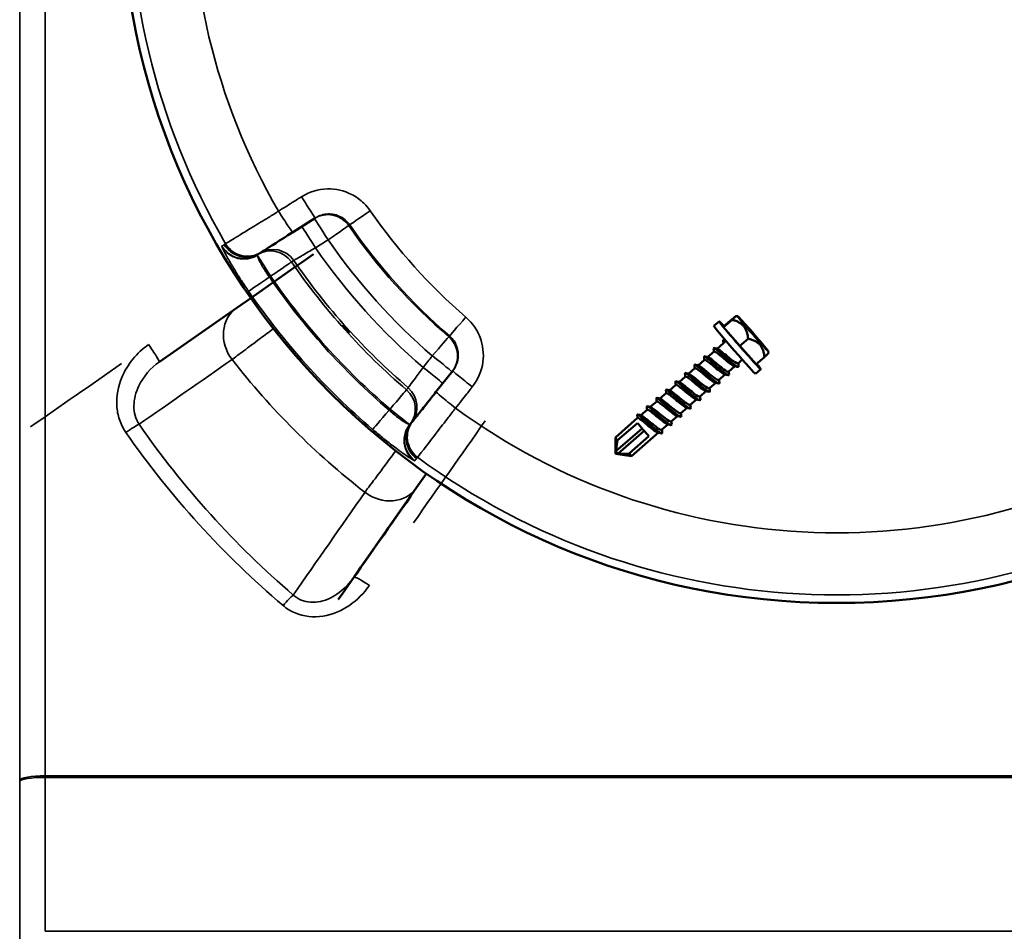
# Model space of a CAD drawing. Units: millimetres. Extents: x 0 to 16335, y 0 to 11550.
# Drawn here: x 3351 to 3507, y 4500 to 4644 of the extents above; entities that cross this region are included whole.
import ezdxf

# ---------------------------------------------------------------- set-up
doc = ezdxf.new("R2010")
doc.units = ezdxf.units.MM
doc.header["$LTSCALE"] = 55
doc.layers.add('Visible (ISO)', color=7, linetype='Continuous', lineweight=50)
doc.layers.add('Visible Narrow (ISO)', color=7, linetype='Continuous', lineweight=35)

msp = doc.modelspace()

# ---------------------------------------------------------------- linework, layer by layer
at = {"layer": 'Visible (ISO)'}
for p, q in [((3394.31, 4610.48), (3397.91, 4612.76)), ((3389.14, 4607.21), (3389.33, 4607.32)), ((3387.71, 4600.11), (3385.49, 4598.56)), ((3385.49, 4598.56), (3373.3, 4590.03)), ((3464.62, 4597.24), (3464.31, 4597.22)), ((3461.7, 4596.41), (3460.87, 4595.69)), ((3462.4, 4595.52), (3463.72, 4596.67)), ((3462.4, 4595.52), (3462.44, 4595.64)), ((3464.94, 4592.53), (3462.4, 4595.52)), ((3462.44, 4595.64), (3463.76, 4596.78)), ((3462.39, 4592.97), (3461.38, 4592.09)), ((3462.34, 4593.52), (3462.69, 4593.43)), ((3462.39, 4592.97), (3462.34, 4593.52)), ((3462.79, 4593.32), (3462.39, 4592.97)), ((3464.94, 4592.53), (3466.26, 4593.68)), ((3467.52, 4589.64), (3464.94, 4592.53)), ((3460.88, 4591.66), (3459.87, 4590.78)), ((3467.52, 4589.64), (3468.84, 4590.79)), ((3469.49, 4591.65), (3469.43, 4591.34)), ((3459.38, 4590.35), (3458.36, 4589.46)), ((3464.16, 4589.34), (3463.17, 4588.47)), ((3465.35, 4590.38), (3464.67, 4589.79)), ((3419.61, 4588.6), (3416.96, 4585.27)), ((3456.36, 4587.72), (3455.35, 4586.84)), ((3457.87, 4589.03), (3456.85, 4588.15)), ((3462.65, 4588.03), (3461.66, 4587.16)), ((3468.26, 4588.87), (3467.43, 4588.15)), ((3454.85, 4586.41), (3453.84, 4585.52)), ((3461.15, 4586.72), (3460.15, 4585.85)), ((3453.34, 4585.09), (3452.33, 4584.21)), ((3459.64, 4585.4), (3458.64, 4584.54)), ((3451.84, 4583.78), (3450.82, 4582.9)), ((3458.13, 4584.09), (3457.13, 4583.22)), ((3448.82, 4581.16), (3448.76, 4581.7)), ((3450.33, 4582.47), (3449.32, 4581.59)), ((3455.11, 4581.46), (3454.12, 4580.6)), ((3456.62, 4582.78), (3455.63, 4581.91)), ((3413.29, 4580.65), (3413.16, 4580.48)), ((3448.82, 4581.16), (3445.3, 4578.09)), ((3445.66, 4577.63), (3448.79, 4580.35)), ((3453.61, 4580.15), (3452.61, 4579.28)), ((3445.37, 4575.89), (3449.52, 4579.5)), ((3445.69, 4575.51), (3449.84, 4579.13)), ((3452.1, 4578.84), (3447.86, 4575.15)), ((3445.3, 4575.5), (3445.3, 4578.09)), ((3445.37, 4575.89), (3445.66, 4577.63)), ((3450.6, 4578.27), (3447.48, 4575.55)), ((3445.3, 4575.5), (3447.86, 4575.15)), ((3447.48, 4575.55), (3445.69, 4575.51)), ((3413.91, 4570.15), (3415.46, 4572.36)), ((3403.99, 4555.99), (3413.91, 4570.15))]:
    msp.add_line(p, q, dxfattribs=at)
msp.add_circle((3480.27, 4664.93), 113, dxfattribs=at)
for centre, major_axis, ratio, start_param, end_param in [((3476.76, 4662.47), (-1118.24, -783), 0.00001, 1.48703, 1.499945), ((3464.15, 4591.92), (3.28, -3.77), 0.023371, 3.141593, 6.283185), ((3464.98, 4592.64), (-3.28, 3.77), 0.023371, 5.616031, 10.091933), ((3449.71, 4579.35), (1.28, -1.47), 0.023371, 3.93953, 5.510327), ((3446.58, 4576.62), (-1.28, 1.47), 0.023371, 0, 0.797938), ((3445.53, 4575.7), (-0.23, 0.264), 0.023371, 0.797938, 2.368734), ((3446.58, 4576.62), (1.28, -1.47), 0.023371, 5.510327, 6.283185), ((3481.48, 4666.65), (-548.26, -783), 0.00001, 1.424457, 1.445571)]:
    msp.add_ellipse(centre, major_axis=major_axis, ratio=ratio, start_param=start_param, end_param=end_param, dxfattribs=at)
for major_axis in [(-2.43, 2.79), (-1.97, 2.26)]:
    msp.add_ellipse((3467.05, 4594.44), major_axis=major_axis, ratio=0.023371, dxfattribs=at)
for points, knots in [([(3389.33, 4607.32), (3389.36, 4607.34), (3389.64, 4607.52), (3390.59, 4608.12), (3391.2, 4608.51), (3392.37, 4609.25), (3392.85, 4609.55), (3393.67, 4610.07), (3393.99, 4610.28), (3394.31, 4610.48)], [0, 0, 0, 0, 0.3216042, 0.3216042, 0.611501, 0.611501, 0.7926865, 0.7926865, 0.9059274, 0.9059274, 0.9059274, 0.9059274]), ([(3402.23, 4595.82), (3402.23, 4595.82), (3402.25, 4595.81), (3402.3, 4595.76), (3402.34, 4595.71), (3402.43, 4595.62), (3402.49, 4595.56), (3402.62, 4595.42), (3402.68, 4595.35), (3402.81, 4595.21), (3402.88, 4595.13), (3403, 4594.99), (3403.05, 4594.93), (3403.14, 4594.83), (3403.18, 4594.78), (3403.22, 4594.72), (3403.23, 4594.7), (3403.23, 4594.7), (3403.21, 4594.71), (3403.16, 4594.76), (3403.11, 4594.8), (3403.02, 4594.9), (3402.96, 4594.96), (3402.84, 4595.1), (3402.77, 4595.17), (3402.64, 4595.31), (3402.58, 4595.39), (3402.46, 4595.53), (3402.4, 4595.59), (3402.32, 4595.69), (3402.28, 4595.74), (3402.23, 4595.8), (3402.23, 4595.82), (3402.23, 4595.82)], [0, 0, 0, 0, 0.0282622, 0.0282622, 0.0565245, 0.0565245, 0.0847702, 0.0847702, 0.1130159, 0.1130159, 0.1412616, 0.1412616, 0.1695073, 0.1695073, 0.1977695, 0.1977695, 0.2260318, 0.2260318, 0.2543036, 0.2543036, 0.2825753, 0.2825753, 0.3108365, 0.3108365, 0.3390976, 0.3390976, 0.3673588, 0.3673588, 0.3956199, 0.3956199, 0.4238917, 0.4238917, 0.4521635, 0.4521635, 0.4521635, 0.4521635]), ([(3463.25, 4588.03), (3463.26, 4587.84), (3463.06, 4587.9), (3462.67, 4588.17), (3462.2, 4588.51), (3461.45, 4589.17), (3460.79, 4589.76), (3460.13, 4590.34), (3459.58, 4590.82), (3459.39, 4590.89), (3459.33, 4590.91), (3459.3, 4590.89), (3459.31, 4590.84)], [9.217312, 9.217312, 9.217312, 9.217312, 10.124901, 10.124901, 10.124901, 11.24989, 11.24989, 11.24989, 12.37488, 12.37488, 12.37488, 12.733297, 12.733297, 12.733297, 12.733297]), ([(3459.92, 4590.76), (3460.05, 4590.73), (3460.34, 4590.52), (3460.73, 4590.21), (3461.25, 4589.78), (3461.94, 4589.18), (3462.44, 4588.82), (3462.82, 4588.54), (3463.08, 4588.41), (3463.16, 4588.48)], [-12.382396, -12.382396, -12.382396, -12.382396, -11.521353, -11.521353, -11.521353, -10.336424, -10.336424, -10.336424, -9.437317, -9.437317, -9.437317, -9.437317]), ([(3464.75, 4589.34), (3464.76, 4589.25), (3464.72, 4589.21), (3464.63, 4589.23), (3464.4, 4589.29), (3463.81, 4589.75), (3463.14, 4590.33), (3462.47, 4590.91), (3461.75, 4591.58), (3461.3, 4591.93), (3460.98, 4592.19), (3460.81, 4592.27), (3460.82, 4592.15)], [2.934126, 2.934126, 2.934126, 2.934126, 3.374967, 3.374967, 3.374967, 4.499956, 4.499956, 4.499956, 5.624945, 5.624945, 5.624945, 6.450112, 6.450112, 6.450112, 6.450112]), ([(3464.08, 4589.36), (3464.05, 4589.37), (3464.02, 4589.38), (3463.99, 4589.39), (3463.68, 4589.53), (3463.08, 4590.01), (3462.48, 4590.5), (3461.88, 4591), (3461.31, 4591.49), (3461.05, 4591.62), (3460.96, 4591.67), (3460.91, 4591.68), (3460.89, 4591.65)], [3.415687, 3.415687, 3.415687, 3.415687, 3.554788, 3.554788, 3.554788, 4.739717, 4.739717, 4.739717, 5.924647, 5.924647, 5.924647, 6.295725, 6.295725, 6.295725, 6.295725]), ([(3461.43, 4592.07), (3461.51, 4592.06), (3461.63, 4591.98), (3461.8, 4591.85), (3462.21, 4591.55), (3462.87, 4590.98), (3463.45, 4590.51), (3464.03, 4590.05), (3464.51, 4589.72), (3464.65, 4589.77), (3464.66, 4589.78), (3464.67, 4589.78), (3464.67, 4589.79)], [-6.099211, -6.099211, -6.099211, -6.099211, -5.596706, -5.596706, -5.596706, -4.411777, -4.411777, -4.411777, -3.226848, -3.226848, -3.226848, -3.154132, -3.154132, -3.154132, -3.154132]), ([(3461.74, 4586.72), (3461.74, 4586.66), (3461.73, 4586.62), (3461.71, 4586.61), (3461.58, 4586.54), (3461.1, 4586.88), (3460.46, 4587.42), (3459.82, 4587.95), (3459.06, 4588.65), (3458.53, 4589.1), (3458.06, 4589.5), (3457.79, 4589.68), (3457.8, 4589.53)], [15.500497, 15.500497, 15.500497, 15.500497, 15.749847, 15.749847, 15.749847, 16.874836, 16.874836, 16.874836, 17.999825, 17.999825, 17.999825, 19.016482, 19.016482, 19.016482, 19.016482]), ([(3458.41, 4589.45), (3458.41, 4589.45), (3458.42, 4589.45), (3458.42, 4589.45), (3458.62, 4589.39), (3459.14, 4588.96), (3459.73, 4588.47), (3460.32, 4587.97), (3460.96, 4587.45), (3461.33, 4587.24), (3461.49, 4587.15), (3461.6, 4587.12), (3461.65, 4587.17)], [-18.665582, -18.665582, -18.665582, -18.665582, -18.630929, -18.630929, -18.630929, -17.446, -17.446, -17.446, -16.26107, -16.26107, -16.26107, -15.720503, -15.720503, -15.720503, -15.720503]), ([(3462.57, 4588.05), (3462.37, 4588.1), (3461.98, 4588.38), (3461.51, 4588.75), (3460.94, 4589.21), (3460.28, 4589.79), (3459.85, 4590.1), (3459.59, 4590.3), (3459.43, 4590.38), (3459.38, 4590.34)], [9.698872, 9.698872, 9.698872, 9.698872, 10.664364, 10.664364, 10.664364, 11.849293, 11.849293, 11.849293, 12.57891, 12.57891, 12.57891, 12.57891]), ([(3460.23, 4585.41), (3460.24, 4585.26), (3460.12, 4585.25), (3459.88, 4585.4), (3459.49, 4585.63), (3458.8, 4586.23), (3458.12, 4586.83), (3457.44, 4587.43), (3456.81, 4588), (3456.5, 4588.19), (3456.35, 4588.29), (3456.29, 4588.29), (3456.3, 4588.21)], [21.783682, 21.783682, 21.783682, 21.783682, 22.499781, 22.499781, 22.499781, 23.62477, 23.62477, 23.62477, 24.749759, 24.749759, 24.749759, 25.299668, 25.299668, 25.299668, 25.299668]), ([(3459.56, 4585.43), (3459.51, 4585.44), (3459.45, 4585.46), (3459.37, 4585.5), (3459.02, 4585.69), (3458.39, 4586.21), (3457.79, 4586.7), (3457.2, 4587.2), (3456.67, 4587.64), (3456.46, 4587.72), (3456.41, 4587.73), (3456.38, 4587.73), (3456.36, 4587.72)], [22.265243, 22.265243, 22.265243, 22.265243, 22.513657, 22.513657, 22.513657, 23.698587, 23.698587, 23.698587, 24.883516, 24.883516, 24.883516, 25.145281, 25.145281, 25.145281, 25.145281]), ([(3456.9, 4588.13), (3456.96, 4588.12), (3457.05, 4588.07), (3457.17, 4587.99), (3457.54, 4587.74), (3458.17, 4587.19), (3458.77, 4586.71), (3459.36, 4586.22), (3459.88, 4585.84), (3460.08, 4585.83), (3460.11, 4585.83), (3460.13, 4585.83), (3460.15, 4585.85)], [-24.948767, -24.948767, -24.948767, -24.948767, -24.555576, -24.555576, -24.555576, -23.370646, -23.370646, -23.370646, -22.185717, -22.185717, -22.185717, -22.003688, -22.003688, -22.003688, -22.003688]), ([(3461.06, 4586.74), (3460.94, 4586.77), (3460.75, 4586.88), (3460.49, 4587.06), (3460, 4587.42), (3459.32, 4588.01), (3458.78, 4588.44), (3458.29, 4588.85), (3457.95, 4589.09), (3457.87, 4589.03)], [15.982058, 15.982058, 15.982058, 15.982058, 16.589011, 16.589011, 16.589011, 17.77394, 17.77394, 17.77394, 18.862095, 18.862095, 18.862095, 18.862095]), ([(3458.72, 4584.09), (3458.72, 4584.07), (3458.73, 4584.06), (3458.72, 4584.05), (3458.71, 4583.85), (3458.34, 4584.06), (3457.76, 4584.53), (3457.17, 4585), (3456.4, 4585.71), (3455.81, 4586.23), (3455.21, 4586.74), (3454.82, 4587.05), (3454.78, 4586.94), (3454.78, 4586.93), (3454.78, 4586.92), (3454.78, 4586.9)], [28.066868, 28.066868, 28.066868, 28.066868, 28.124726, 28.124726, 28.124726, 29.249715, 29.249715, 29.249715, 30.374704, 30.374704, 30.374704, 31.499693, 31.499693, 31.499693, 31.582853, 31.582853, 31.582853, 31.582853]), ([(3458.05, 4584.11), (3457.83, 4584.16), (3457.36, 4584.51), (3456.83, 4584.94), (3456.24, 4585.42), (3455.6, 4585.98), (3455.22, 4586.24), (3455.02, 4586.38), (3454.9, 4586.44), (3454.86, 4586.4)], [28.548428, 28.548428, 28.548428, 28.548428, 29.623233, 29.623233, 29.623233, 30.808163, 30.808163, 30.808163, 31.428466, 31.428466, 31.428466, 31.428466]), ([(3455.4, 4586.82), (3455.51, 4586.79), (3455.74, 4586.63), (3456.06, 4586.38), (3456.56, 4585.98), (3457.24, 4585.39), (3457.77, 4584.99), (3458.22, 4584.64), (3458.54, 4584.46), (3458.64, 4584.54)], [-31.231952, -31.231952, -31.231952, -31.231952, -30.480222, -30.480222, -30.480222, -29.295293, -29.295293, -29.295293, -28.286873, -28.286873, -28.286873, -28.286873]), ([(3416.96, 4585.27), (3416.73, 4584.97), (3416.49, 4584.67), (3415.89, 4583.91), (3415.53, 4583.46), (3414.67, 4582.38), (3414.22, 4581.81), (3413.53, 4580.94), (3413.32, 4580.68), (3413.29, 4580.65)], [0, 0, 0, 0, 0.1132409, 0.1132409, 0.2944264, 0.2944264, 0.5843232, 0.5843232, 0.9059274, 0.9059274, 0.9059274, 0.9059274]), ([(3457.21, 4582.78), (3457.22, 4582.67), (3457.17, 4582.63), (3457.03, 4582.68), (3456.75, 4582.8), (3456.13, 4583.3), (3455.45, 4583.9), (3454.78, 4584.49), (3454.07, 4585.13), (3453.67, 4585.44), (3453.4, 4585.64), (3453.27, 4585.69), (3453.28, 4585.59)], [34.350053, 34.350053, 34.350053, 34.350053, 34.87466, 34.87466, 34.87466, 35.999649, 35.999649, 35.999649, 37.124639, 37.124639, 37.124639, 37.866038, 37.866038, 37.866038, 37.866038]), ([(3456.54, 4582.8), (3456.39, 4582.84), (3456.15, 4582.99), (3455.83, 4583.23), (3455.31, 4583.62), (3454.62, 4584.22), (3454.12, 4584.62), (3453.7, 4584.96), (3453.42, 4585.14), (3453.35, 4585.09)], [34.831613, 34.831613, 34.831613, 34.831613, 35.54788, 35.54788, 35.54788, 36.732809, 36.732809, 36.732809, 37.711651, 37.711651, 37.711651, 37.711651]), ([(3453.88, 4585.51), (3454.06, 4585.47), (3454.5, 4585.12), (3455.05, 4584.66), (3455.63, 4584.18), (3456.28, 4583.63), (3456.7, 4583.37), (3456.92, 4583.23), (3457.07, 4583.18), (3457.13, 4583.23)], [-37.515138, -37.515138, -37.515138, -37.515138, -36.404869, -36.404869, -36.404869, -35.21994, -35.21994, -35.21994, -34.570059, -34.570059, -34.570059, -34.570059]), ([(3454.2, 4580.15), (3454.2, 4580.08), (3454.18, 4580.04), (3454.13, 4580.03), (3453.96, 4580.02), (3453.43, 4580.42), (3452.78, 4580.98), (3452.12, 4581.53), (3451.37, 4582.22), (3450.88, 4582.63), (3450.47, 4582.97), (3450.25, 4583.1), (3450.26, 4582.96)], [46.916424, 46.916424, 46.916424, 46.916424, 47.24954, 47.24954, 47.24954, 48.374529, 48.374529, 48.374529, 49.499518, 49.499518, 49.499518, 50.432409, 50.432409, 50.432409, 50.432409]), ([(3455.71, 4581.46), (3455.72, 4581.26), (3455.48, 4581.35), (3455.02, 4581.69), (3454.51, 4582.07), (3453.75, 4582.75), (3453.11, 4583.32), (3452.46, 4583.89), (3451.96, 4584.32), (3451.81, 4584.33), (3451.78, 4584.34), (3451.76, 4584.32), (3451.77, 4584.27)], [40.633238, 40.633238, 40.633238, 40.633238, 41.624595, 41.624595, 41.624595, 42.749584, 42.749584, 42.749584, 43.874573, 43.874573, 43.874573, 44.149224, 44.149224, 44.149224, 44.149224]), ([(3455.03, 4581.49), (3454.96, 4581.5), (3454.86, 4581.55), (3454.74, 4581.62), (3454.34, 4581.87), (3453.69, 4582.41), (3453.11, 4582.9), (3452.52, 4583.39), (3452.04, 4583.77), (3451.88, 4583.79), (3451.86, 4583.79), (3451.85, 4583.79), (3451.84, 4583.78)], [41.114799, 41.114799, 41.114799, 41.114799, 41.472527, 41.472527, 41.472527, 42.657456, 42.657456, 42.657456, 43.842385, 43.842385, 43.842385, 43.994837, 43.994837, 43.994837, 43.994837]), ([(3452.38, 4584.2), (3452.42, 4584.19), (3452.48, 4584.16), (3452.56, 4584.11), (3452.87, 4583.92), (3453.48, 4583.4), (3454.08, 4582.9), (3454.68, 4582.41), (3455.24, 4581.97), (3455.49, 4581.9), (3455.55, 4581.88), (3455.6, 4581.89), (3455.62, 4581.91)], [-43.798323, -43.798323, -43.798323, -43.798323, -43.514445, -43.514445, -43.514445, -42.329516, -42.329516, -42.329516, -41.144586, -41.144586, -41.144586, -40.853244, -40.853244, -40.853244, -40.853244]), ([(3452.69, 4578.84), (3452.7, 4578.67), (3452.55, 4578.69), (3452.25, 4578.89), (3451.82, 4579.17), (3451.1, 4579.8), (3450.43, 4580.4), (3449.76, 4580.99), (3449.16, 4581.52), (3448.9, 4581.67), (3448.83, 4581.71), (3448.79, 4581.72), (3448.76, 4581.7)], [53.199609, 53.199609, 53.199609, 53.199609, 53.999474, 53.999474, 53.999474, 55.124463, 55.124463, 55.124463, 56.249452, 56.249452, 56.249452, 56.548668, 56.548668, 56.548668, 56.548668]), ([(3449.36, 4581.57), (3449.52, 4581.53), (3449.89, 4581.25), (3450.36, 4580.86), (3450.92, 4580.39), (3451.6, 4579.82), (3452.05, 4579.51), (3452.34, 4579.31), (3452.53, 4579.23), (3452.6, 4579.29)], [-56.364693, -56.364693, -56.364693, -56.364693, -55.363738, -55.363738, -55.363738, -54.178809, -54.178809, -54.178809, -53.419615, -53.419615, -53.419615, -53.419615]), ([(3453.53, 4580.17), (3453.29, 4580.23), (3452.74, 4580.65), (3452.14, 4581.14), (3451.54, 4581.63), (3450.93, 4582.16), (3450.6, 4582.37), (3450.45, 4582.46), (3450.37, 4582.49), (3450.33, 4582.46)], [47.397984, 47.397984, 47.397984, 47.397984, 48.582103, 48.582103, 48.582103, 49.767032, 49.767032, 49.767032, 50.278022, 50.278022, 50.278022, 50.278022]), ([(3450.87, 4582.88), (3450.97, 4582.86), (3451.15, 4582.74), (3451.4, 4582.55), (3451.87, 4582.19), (3452.54, 4581.6), (3453.1, 4581.16), (3453.62, 4580.75), (3454.01, 4580.51), (3454.12, 4580.6)], [-50.081508, -50.081508, -50.081508, -50.081508, -49.439092, -49.439092, -49.439092, -48.254162, -48.254162, -48.254162, -47.136429, -47.136429, -47.136429, -47.136429]), ([(3452.02, 4578.86), (3451.85, 4578.91), (3451.54, 4579.11), (3451.16, 4579.4), (3450.61, 4579.83), (3449.93, 4580.42), (3449.46, 4580.79), (3449.11, 4581.06), (3448.89, 4581.2), (3448.82, 4581.16)], [53.681169, 53.681169, 53.681169, 53.681169, 54.506749, 54.506749, 54.506749, 55.691679, 55.691679, 55.691679, 56.548668, 56.548668, 56.548668, 56.548668])]:
    msp.add_open_spline(points, degree=3, knots=knots, dxfattribs=at)
for points, weights in [([(3463.72, 4596.67), (3464.8, 4597.65), (3463.76, 4596.78)], [1, 1.15470053838, 1]), ([(3466.26, 4593.68), (3466.05, 4596.1), (3463.72, 4596.67)], [1, 1.15470053838, 1]), ([(3468.84, 4590.79), (3468.61, 4593.16), (3466.26, 4593.68)], [1, 1.15470053838, 1]), ([(3469.43, 4591.34), (3469.43, 4591.32), (3468.84, 4590.79)], [1.07734003637, 1.07823993855, 1])]:
    msp.add_rational_spline(points, weights, degree=2, dxfattribs=at)
for points in [[(3462.34, 4593.52), (3462.32, 4593.51), (3462.32, 4593.49), (3462.32, 4593.47)], [(3462.37, 4592.95), (3462.36, 4593.13), (3462.34, 4593.3), (3462.32, 4593.47)], [(3462.39, 4592.97), (3462.39, 4592.97), (3462.39, 4592.97), (3462.39, 4592.97)], [(3459.36, 4590.33), (3459.34, 4590.5), (3459.32, 4590.67), (3459.31, 4590.84)], [(3459.37, 4590.9), (3459.55, 4590.85), (3459.73, 4590.81), (3459.92, 4590.77)], [(3460.86, 4591.64), (3460.85, 4591.81), (3460.83, 4591.98), (3460.81, 4592.16)], [(3460.87, 4592.21), (3461.06, 4592.17), (3461.24, 4592.12), (3461.42, 4592.08)], [(3457.85, 4589.01), (3457.83, 4589.19), (3457.81, 4589.36), (3457.8, 4589.53)], [(3457.86, 4589.58), (3458.04, 4589.54), (3458.22, 4589.5), (3458.41, 4589.45)], [(3464.63, 4589.23), (3464.45, 4589.27), (3464.27, 4589.32), (3464.08, 4589.36)], [(3464.71, 4589.82), (3464.72, 4589.66), (3464.74, 4589.5), (3464.76, 4589.34)], [(3456.34, 4587.7), (3456.32, 4587.87), (3456.31, 4588.05), (3456.29, 4588.22)], [(3456.35, 4588.27), (3456.53, 4588.23), (3456.72, 4588.18), (3456.9, 4588.14)], [(3463.12, 4587.92), (3462.94, 4587.96), (3462.76, 4588), (3462.58, 4588.05)], [(3463.2, 4588.51), (3463.22, 4588.35), (3463.23, 4588.19), (3463.25, 4588.03)], [(3454.83, 4586.39), (3454.82, 4586.56), (3454.8, 4586.73), (3454.78, 4586.9)], [(3454.84, 4586.96), (3455.03, 4586.91), (3455.21, 4586.87), (3455.39, 4586.83)], [(3461.62, 4586.6), (3461.43, 4586.65), (3461.25, 4586.69), (3461.07, 4586.74)], [(3461.69, 4587.19), (3461.71, 4587.03), (3461.72, 4586.87), (3461.74, 4586.71)], [(3453.32, 4585.08), (3453.31, 4585.25), (3453.29, 4585.42), (3453.27, 4585.59)], [(3453.34, 4585.64), (3453.52, 4585.6), (3453.7, 4585.56), (3453.88, 4585.51)], [(3458.68, 4584.57), (3458.69, 4584.41), (3458.71, 4584.25), (3458.72, 4584.09)], [(3460.11, 4585.29), (3459.92, 4585.34), (3459.74, 4585.38), (3459.56, 4585.42)], [(3460.19, 4585.88), (3460.2, 4585.72), (3460.22, 4585.56), (3460.23, 4585.4)], [(3450.32, 4583.02), (3450.5, 4582.97), (3450.68, 4582.93), (3450.87, 4582.89)], [(3451.82, 4583.76), (3451.8, 4583.93), (3451.78, 4584.11), (3451.77, 4584.28)], [(3451.83, 4584.33), (3452.01, 4584.29), (3452.19, 4584.24), (3452.38, 4584.2)], [(3457.17, 4583.25), (3457.18, 4583.09), (3457.2, 4582.93), (3457.22, 4582.77)], [(3458.6, 4583.98), (3458.42, 4584.02), (3458.23, 4584.07), (3458.05, 4584.11)], [(3448.81, 4581.71), (3448.99, 4581.66), (3449.18, 4581.62), (3449.36, 4581.57)], [(3450.31, 4582.45), (3450.29, 4582.62), (3450.27, 4582.79), (3450.26, 4582.97)], [(3455.58, 4581.35), (3455.4, 4581.4), (3455.22, 4581.44), (3455.04, 4581.48)], [(3455.66, 4581.94), (3455.68, 4581.78), (3455.69, 4581.62), (3455.71, 4581.46)], [(3457.09, 4582.67), (3456.91, 4582.71), (3456.73, 4582.75), (3456.54, 4582.8)], [(3454.08, 4580.04), (3453.89, 4580.08), (3453.71, 4580.13), (3453.53, 4580.17)], [(3454.15, 4580.63), (3454.17, 4580.47), (3454.18, 4580.31), (3454.2, 4580.15)], [(3452.57, 4578.73), (3452.39, 4578.77), (3452.2, 4578.81), (3452.02, 4578.86)], [(3452.65, 4579.31), (3452.66, 4579.15), (3452.68, 4578.99), (3452.69, 4578.83)]]:
    msp.add_open_spline(points, degree=3, dxfattribs=at)
at = {"layer": 'Visible Narrow (ISO)'}
for p, q in [((3351.22, 5339.98), (3351.22, 4430.64)), ((3351.24, 4523.9), (3351.24, 5337.75)), ((3355.24, 5314.66), (3355.24, 4524.62)), ((3388.73, 4606.95), (3389.1, 4607.18)), ((3390.66, 4603.43), (3390.85, 4603.55)), ((3389.07, 4593.61), (3389.07, 4593.61)), ((3409.71, 4582.57), (3409.57, 4582.39)), ((3413.12, 4580.43), (3412.86, 4580.1)), ((3406.53, 4570.48), (3406.53, 4570.48)), ((3351.34, 4524.06), (3351.34, 4524.06)), ((3351.34, 4524.06), (3351.34, 4524.06)), ((3351.34, 4523.89), (3351.34, 4523.9)), ((3351.34, 4523.9), (3351.34, 4523.89)), ((3353.84, 4524.57), (3353.84, 4524.57)), ((3605.31, 4524.62), (3355.24, 4524.62)), ((3355.24, 4524.38), (3605.31, 4524.38)), ((3605.32, 4500.06), (3355.23, 4500.06))]:
    msp.add_line(p, q, dxfattribs=at)
for radius, start, end in [(111.72, 143.6535, 210.2226), (101.91, 143.7766, 210.0994), (89.64, 214.7003, 229.1758), (93.76, 214.6955, 229.1806), (93.57, 214.7003, 229.1758), (100.07, 214.6406, 229.2355), (97.73, 214.6955, 229.1806), (104.46, 214.4641, 229.4119), (104.03, 214.4725, 229.4035), (108.69, 214.4597, 229.4164), (108.46, 214.4641, 229.4119), (112.68, 214.4597, 229.4164), (121.16, 217.9685, 232.0315), (101.91, 233.7766, 300.0994), (111.72, 233.6535, 300.2226)]:
    msp.add_arc((3480.27, 4664.93), radius, start, end, dxfattribs=at)
for centre, major_axis, ratio, start_param, end_param in [((3395.77, 4616.14), (2.14, -3.38), 0.017438, 4.711674, 6.283185), ((3392.17, 4613.86), (2.14, -3.38), 0.017439, 4.711704, 6.283185), ((3399.89, 4609.28), (-2.14, 3.38), 0.99939, 4.753295, 6.283189), ((3399.89, 4609.28), (-2.14, 3.38), 0.008719, 4.712746, 6.283185), ((3406.63, 4613.94), (-3.29, -2.28), 0.00001, 0.03141, 1.553341), ((3397.91, 4608.03), (-2.14, 3.38), 0.00872, 4.712738, 6.283185), ((3399.89, 4609.28), (3.29, 2.28), 0.00001, 0.041328, 1.562071), ((3386.61, 4610.34), (2.14, -3.38), 0.99939, 4.67551, 6.276627), ((3386.63, 4610.21), (-3.78, -1.31), 0.984225, 0.198559, 1.798565), ((3386.98, 4610.57), (2.14, -3.38), 0.99939, 4.675363, 6.276626), ((3387, 4610.59), (2.14, -3.38), 0.99939, 4.67535, 6.283189), ((3387.19, 4610.7), (2.14, -3.38), 0.99939, 4.675276, 6.283189), ((3390.85, 4603.55), (-2.14, 3.38), 0.99939, 4.749259, 6.276627), ((3391.21, 4603.78), (-2.14, 3.38), 0.99939, 4.749405, 6.276626), ((3390.85, 4603.55), (-2.14, 3.38), 0.00001, 4.696691, 6.078671), ((3390.85, 4603.55), (3.3, 2.26), 0.00001, 0.033321, 1.570796), ((3390.66, 4603.43), (-3.3, -2.26), 0.00001, 0.040539, 1.573613), ((3388.93, 4593.65), (-3.44, 4.91), 0.882686, 0, 1.616537), ((3421.72, 4597.15), (-2.61, -3.03), 0.00001, 0.046163, 1.558974), ((3416.37, 4590.95), (2.61, 3.03), 0.00001, 0.050395, 1.569816), ((3416.37, 4590.95), (3.13, -2.49), 0.99939, 0, 1.529894), ((3371.58, 4592.48), (1.72, -2.46), 0.053223, 0, 1.646661), ((3416.37, 4590.95), (3.13, -2.49), 0.008719, 0, 1.570439), ((3475.04, 4664.93), (-1118.24, -780), 0.00001, 1.461375, 1.474284), ((3414.91, 4589.11), (3.13, -2.49), 0.00872, 0, 1.570448), ((3422.75, 4586.11), (-3.13, 2.49), 0.017438, 0, 1.571512), ((3409.71, 4582.57), (2.6, 3.04), 0.00001, 0.03233, 1.569508), ((3409.71, 4582.57), (3.13, -2.49), 0.99939, 0.006565, 1.533932), ((3409.97, 4582.9), (3.13, -2.49), 0.99939, 0.006565, 1.533786), ((3420.09, 4582.78), (-3.13, 2.49), 0.017439, 0, 1.571482), ((3409.57, 4582.39), (-2.6, -3.04), 0.00001, 0.050125, 1.570796), ((3409.71, 4582.57), (3.13, -2.49), 0.00001, 0.161103, 1.570796), ((3367.98, 4578.54), (-2.46, -1.71), 0.090785, 3.632491, 4.649391), ((3415.88, 4577.66), (-1.7, -3.62), 0.984224, 4.48462, 6.084627), ((3416, 4577.63), (-3.13, 2.49), 0.99939, 0.006565, 1.607681), ((3416.27, 4577.97), (-3.13, 2.49), 0.99939, 0.006565, 1.607828), ((3416.29, 4577.99), (-3.13, 2.49), 0.99939, 0, 1.607838), ((3416.43, 4578.16), (-3.13, 2.49), 0.99939, 0, 1.607913), ((3483.93, 4664.93), (-548.26, -780), 0.00001, 1.441837, 1.462588), ((3408.99, 4573.59), (4.91, -3.44), 0.882686, 4.666648, 6.283185), ((3406.45, 4554.27), (-2.46, 1.72), 0.116148, 4.793538, 6.283185), ((3392.81, 4551.09), (-1.95, -2.28), 0.094891, 3.632696, 4.601511), ((3355.24, 4523.9), (-4, 0), 0.179886, 4.712389, 6.274459), ((3355.24, 4523.76), (-4, 0), 0.156435, 4.712422, 6.274494), ((3351.21, 4523.33), (0, -4.21), 0.006204, 1.67403, 1.707677), ((3355.18, 4522.82), (0.01, 10), 0.00519, 4.869471, 4.893262)]:
    msp.add_ellipse(centre, major_axis=major_axis, ratio=ratio, start_param=start_param, end_param=end_param, dxfattribs=at)
for points, knots in [([(3406.58, 4613.9), (3406.29, 4614.32), (3405.96, 4614.71), (3405, 4615.64), (3404.34, 4616.12), (3402.44, 4617.08), (3401.13, 4617.37), (3398.36, 4617.31), (3396.92, 4616.87), (3395.71, 4616.1)], [0, 0, 0, 0, 0.152156, 0.152156, 0.395605, 0.395605, 0.785124, 0.785124, 1.217247, 1.217247, 1.217247, 1.217247]), ([(3395.71, 4616.1), (3395.56, 4616.01), (3395.41, 4615.91), (3395.02, 4615.67), (3394.78, 4615.51), (3394.15, 4615.12), (3393.77, 4614.88), (3392.96, 4614.36), (3392.53, 4614.09), (3392.11, 4613.82)], [-0.4261678, -0.4261678, -0.4261678, -0.4261678, -0.3728968, -0.3728968, -0.2876633, -0.2876633, -0.1512896, -0.1512896, 0, 0, 0, 0]), ([(3392.11, 4613.82), (3391.57, 4613.5), (3391.03, 4613.16), (3389.65, 4612.32), (3388.84, 4611.82), (3386.88, 4610.62), (3385.85, 4609.99), (3384.26, 4609.01), (3383.79, 4608.72), (3383.73, 4608.69)], [-0.9059274, -0.9059274, -0.9059274, -0.9059274, -0.7926865, -0.7926865, -0.611501, -0.611501, -0.3216042, -0.3216042, 0, 0, 0, 0]), ([(3397.91, 4612.76), (3398.52, 4613.15), (3399.24, 4613.37), (3400.62, 4613.4), (3401.28, 4613.25), (3402.23, 4612.77), (3402.56, 4612.53), (3403.04, 4612.07), (3403.2, 4611.87), (3403.35, 4611.66)], [-1.217247, -1.217247, -1.217247, -1.217247, -0.785124, -0.785124, -0.395605, -0.395605, -0.152156, -0.152156, 0, 0, 0, 0]), ([(3383.16, 4608.33), (3383.16, 4608.33), (3383.16, 4608.32), (3383.15, 4608.32), (3383.15, 4608.31), (3383.15, 4608.3), (3383.16, 4608.28), (3383.17, 4608.25), (3383.17, 4608.22), (3383.18, 4608.19)], [-0.1383179, -0.1383179, -0.1383179, -0.1383179, -0.1210282, -0.1210282, -0.0933646, -0.0933646, -0.0491029, -0.0491029, 0, 0, 0, 0]), ([(3383.52, 4608.56), (3383.51, 4608.55), (3383.49, 4608.54), (3383.45, 4608.51), (3383.43, 4608.5), (3383.37, 4608.46), (3383.33, 4608.43), (3383.25, 4608.38), (3383.2, 4608.35), (3383.16, 4608.33)], [0, 0, 0, 0, 0.153689, 0.153689, 0.39959, 0.39959, 0.793033, 0.793033, 1.229509, 1.229509, 1.229509, 1.229509]), ([(3383.18, 4608.19), (3383.22, 4608.08), (3383.3, 4607.9), (3383.57, 4607.37), (3383.76, 4607), (3384.15, 4606.3), (3384.31, 4606), (3384.59, 4605.52), (3384.69, 4605.36), (3384.95, 4604.91), (3385.13, 4604.63), (3385.59, 4603.86), (3385.9, 4603.37), (3386.59, 4602.31), (3386.98, 4601.73), (3387.36, 4601.17)], [0, 0, 0, 0, 0.194728, 0.194728, 0.417274, 0.417274, 0.556366, 0.556366, 0.625911, 0.625911, 0.737185, 0.737185, 0.915222, 0.915222, 1.112731, 1.112731, 1.112731, 1.112731]), ([(3383.55, 4608.57), (3383.55, 4608.57), (3383.55, 4608.57), (3383.54, 4608.57), (3383.54, 4608.57), (3383.54, 4608.57), (3383.54, 4608.57), (3383.53, 4608.56), (3383.53, 4608.56), (3383.52, 4608.56)], [0, 0, 0, 0, 0.01143414, 0.01143414, 0.02972875, 0.02972875, 0.05900014, 0.05900014, 0.09147308, 0.09147308, 0.09147308, 0.09147308]), ([(3383.73, 4608.69), (3383.73, 4608.69), (3383.72, 4608.68), (3383.7, 4608.67), (3383.69, 4608.66), (3383.65, 4608.64), (3383.63, 4608.63), (3383.59, 4608.6), (3383.57, 4608.59), (3383.55, 4608.57)], [-0.623649, -0.623649, -0.623649, -0.623649, -0.5456929, -0.5456929, -0.4209631, -0.4209631, -0.2213954, -0.2213954, 0, 0, 0, 0]), ([(3394.51, 4606.05), (3394.52, 4606.05), (3394.55, 4606.07), (3394.67, 4606.14), (3394.8, 4606.22), (3395.27, 4606.49), (3395.68, 4606.73), (3396.69, 4607.32), (3397.32, 4607.69), (3397.94, 4608.05)], [0, 0, 0, 0, 0.151845, 0.151845, 0.394797, 0.394797, 0.783521, 0.783521, 1.214761, 1.214761, 1.214761, 1.214761]), ([(3388.74, 4606.88), (3388.74, 4606.9), (3388.73, 4606.91), (3388.73, 4606.93), (3388.73, 4606.93), (3388.73, 4606.94), (3388.73, 4606.94), (3388.73, 4606.95), (3388.73, 4606.95), (3388.73, 4606.95)], [0, 0, 0, 0, 0.0491029, 0.0491029, 0.0933646, 0.0933646, 0.1210282, 0.1210282, 0.1383179, 0.1383179, 0.1383179, 0.1383179]), ([(3390.66, 4603.43), (3390.46, 4603.7), (3390.27, 4603.97), (3389.93, 4604.48), (3389.79, 4604.72), (3389.56, 4605.09), (3389.48, 4605.23), (3389.36, 4605.45), (3389.32, 4605.53), (3389.2, 4605.77), (3389.12, 4605.91), (3388.95, 4606.27), (3388.88, 4606.45), (3388.78, 4606.72), (3388.75, 4606.82), (3388.74, 4606.88)], [-1.112731, -1.112731, -1.112731, -1.112731, -0.915222, -0.915222, -0.737185, -0.737185, -0.625911, -0.625911, -0.556366, -0.556366, -0.417274, -0.417274, -0.194728, -0.194728, 0, 0, 0, 0]), ([(3389.1, 4607.18), (3389.1, 4607.18), (3389.1, 4607.18), (3389.11, 4607.19), (3389.12, 4607.19), (3389.13, 4607.2), (3389.13, 4607.2), (3389.14, 4607.2), (3389.14, 4607.21), (3389.14, 4607.21)], [-0.09147308, -0.09147308, -0.09147308, -0.09147308, -0.05900014, -0.05900014, -0.02972875, -0.02972875, -0.01143414, -0.01143414, 0, 0, 0, 0]), ([(3394.15, 4605.82), (3394.16, 4605.82), (3394.17, 4605.83), (3394.19, 4605.84), (3394.2, 4605.85), (3394.24, 4605.87), (3394.26, 4605.89), (3394.33, 4605.93), (3394.37, 4605.95), (3394.44, 4606), (3394.47, 4606.02), (3394.51, 4606.05)], [-1.229509, -1.229509, -1.229509, -1.229509, -1.134016, -1.134016, -1.008014, -1.008014, -0.756011, -0.756011, -0.352805, -0.352805, 0, 0, 0, 0]), ([(3422.7, 4586.06), (3423.6, 4587.18), (3424.19, 4588.57), (3424.55, 4591.31), (3424.39, 4592.64), (3423.64, 4594.63), (3423.24, 4595.35), (3422.41, 4596.39), (3422.06, 4596.77), (3421.67, 4597.1)], [0, 0, 0, 0, 0.432123, 0.432123, 0.821642, 0.821642, 1.065091, 1.065091, 1.217247, 1.217247, 1.217247, 1.217247]), ([(3384.76, 4590.39), (3385.22, 4590.74), (3386.5, 4591.69), (3388.89, 4593.48), (3390.58, 4594.74), (3391.29, 4595.27)], [-1.0419064, -1.0419064, -1.0419064, -1.0419064, -0.8930626, -0.7442188, -0.6377428, -0.6377428, -0.6377428, -0.6377428]), ([(3419.1, 4594.13), (3419.3, 4593.96), (3419.47, 4593.77), (3419.89, 4593.25), (3420.09, 4592.89), (3420.46, 4591.9), (3420.54, 4591.23), (3420.36, 4589.86), (3420.06, 4589.17), (3419.61, 4588.6)], [-1.217247, -1.217247, -1.217247, -1.217247, -1.065091, -1.065091, -0.821642, -0.821642, -0.432123, -0.432123, 0, 0, 0, 0]), ([(3371.58, 4592.76), (3369.72, 4591.46), (3367.21, 4588.43), (3366.32, 4583.86), (3366.87, 4580.87), (3367.55, 4579.49), (3367.98, 4578.87)], [-1.592348, -1.592348, -1.592348, -1.592348, -0.909913, -0.454957, -0.227478, 0, 0, 0, 0]), ([(3370.08, 4580.16), (3369.8, 4580.58), (3369.38, 4581.52), (3369.13, 4583.6), (3369.97, 4586.84), (3371.91, 4589.05), (3373.3, 4590.03)], [0, 0, 0, 0, 0.227478, 0.454957, 0.909913, 1.592348, 1.592348, 1.592348, 1.592348]), ([(3414.93, 4589.14), (3414.51, 4588.56), (3414.08, 4587.97), (3413.38, 4587.02), (3413.1, 4586.65), (3412.78, 4586.21), (3412.69, 4586.09), (3412.6, 4585.97), (3412.58, 4585.94), (3412.58, 4585.94)], [0, 0, 0, 0, 0.43124, 0.43124, 0.819964, 0.819964, 1.062916, 1.062916, 1.214761, 1.214761, 1.214761, 1.214761]), ([(3412.58, 4585.94), (3412.55, 4585.9), (3412.53, 4585.87), (3412.47, 4585.8), (3412.44, 4585.77), (3412.39, 4585.71), (3412.38, 4585.68), (3412.35, 4585.65), (3412.34, 4585.64), (3412.32, 4585.62), (3412.32, 4585.61), (3412.31, 4585.6)], [0, 0, 0, 0, 0.352805, 0.352805, 0.756011, 0.756011, 1.008014, 1.008014, 1.134016, 1.134016, 1.229509, 1.229509, 1.229509, 1.229509]), ([(3420.05, 4582.72), (3420.37, 4583.11), (3420.68, 4583.51), (3421.28, 4584.26), (3421.56, 4584.62), (3422.02, 4585.19), (3422.2, 4585.42), (3422.48, 4585.78), (3422.59, 4585.92), (3422.7, 4586.06)], [-0.4261678, -0.4261678, -0.4261678, -0.4261678, -0.2748782, -0.2748782, -0.1385045, -0.1385045, -0.053271, -0.053271, 0, 0, 0, 0]), ([(3412.79, 4580.11), (3412.73, 4580.13), (3412.64, 4580.17), (3412.4, 4580.28), (3412.27, 4580.36), (3412.01, 4580.51), (3411.91, 4580.57), (3411.73, 4580.69), (3411.66, 4580.73), (3411.43, 4580.88), (3411.28, 4580.99), (3410.85, 4581.3), (3410.58, 4581.52), (3410.05, 4581.95), (3409.81, 4582.17), (3409.57, 4582.39)], [-1.112732, -1.112732, -1.112732, -1.112732, -0.915222, -0.915222, -0.737185, -0.737185, -0.625911, -0.625911, -0.556366, -0.556366, -0.417274, -0.417274, -0.194728, -0.194728, 0, 0, 0, 0]), ([(3414.06, 4574.94), (3414.09, 4574.99), (3414.43, 4575.43), (3415.57, 4576.9), (3416.31, 4577.86), (3417.72, 4579.69), (3418.3, 4580.44), (3419.28, 4581.72), (3419.67, 4582.22), (3420.05, 4582.72)], [-0.9059274, -0.9059274, -0.9059274, -0.9059274, -0.5843232, -0.5843232, -0.2944264, -0.2944264, -0.1132409, -0.1132409, 0, 0, 0, 0]), ([(3413.16, 4580.48), (3413.15, 4580.47), (3413.15, 4580.46), (3413.14, 4580.45), (3413.13, 4580.45), (3413.13, 4580.44), (3413.13, 4580.44), (3413.12, 4580.44), (3413.12, 4580.43), (3413.12, 4580.43)], [-0.09147308, -0.09147308, -0.09147308, -0.09147308, -0.05900014, -0.05900014, -0.02972875, -0.02972875, -0.01143414, -0.01143414, 0, 0, 0, 0]), ([(3406.97, 4579.35), (3407.48, 4578.91), (3408, 4578.48), (3409.1, 4577.59), (3409.66, 4577.14), (3410.53, 4576.48), (3410.85, 4576.24), (3411.3, 4575.91), (3411.44, 4575.81), (3411.8, 4575.55), (3412.01, 4575.41), (3412.5, 4575.06), (3412.77, 4574.89), (3413.22, 4574.6), (3413.39, 4574.5), (3413.5, 4574.45)], [0, 0, 0, 0, 0.194728, 0.194728, 0.417274, 0.417274, 0.556366, 0.556366, 0.625911, 0.625911, 0.737185, 0.737185, 0.915222, 0.915222, 1.112732, 1.112732, 1.112732, 1.112732]), ([(3410.62, 4575.95), (3410.08, 4575.24), (3408.82, 4573.55), (3407.03, 4571.15), (3406.08, 4569.88), (3405.73, 4569.41)], [-0.4041633, -0.4041633, -0.4041633, -0.4041633, -0.2976875, -0.1488438, 0, 0, 0, 0]), ([(3413.63, 4574.41), (3413.64, 4574.42), (3413.66, 4574.44), (3413.68, 4574.47), (3413.7, 4574.5), (3413.75, 4574.55), (3413.78, 4574.59), (3413.84, 4574.67), (3413.87, 4574.71), (3413.9, 4574.75)], [0, 0, 0, 0, 0.153689, 0.153689, 0.39959, 0.39959, 0.793033, 0.793033, 1.229509, 1.229509, 1.229509, 1.229509]), ([(3413.9, 4574.75), (3413.9, 4574.75), (3413.9, 4574.75), (3413.9, 4574.75), (3413.91, 4574.75), (3413.91, 4574.76), (3413.91, 4574.76), (3413.92, 4574.76), (3413.92, 4574.77), (3413.92, 4574.77)], [0, 0, 0, 0, 0.01143414, 0.01143414, 0.02972875, 0.02972875, 0.05900014, 0.05900014, 0.09147308, 0.09147308, 0.09147308, 0.09147308]), ([(3413.92, 4574.77), (3413.94, 4574.79), (3413.95, 4574.81), (3413.98, 4574.85), (3414, 4574.87), (3414.02, 4574.9), (3414.03, 4574.91), (3414.05, 4574.93), (3414.05, 4574.93), (3414.06, 4574.94)], [-0.623649, -0.623649, -0.623649, -0.623649, -0.4022536, -0.4022536, -0.2026859, -0.2026859, -0.0779561, -0.0779561, 0, 0, 0, 0]), ([(3403.99, 4555.99), (3403.35, 4555.07), (3402.56, 4554.24), (3401.66, 4553.57), (3400.76, 4552.91), (3399.76, 4552.4), (3398.72, 4552.18), (3397.68, 4551.96), (3396.61, 4552.01), (3395.68, 4552.39), (3395.22, 4552.58), (3394.79, 4552.86), (3394.42, 4553.19)], [0, 0, 0, 0, 0.449443, 0.449443, 0.449443, 0.898886, 0.898886, 0.898886, 1.348329, 1.348329, 1.348329, 1.573051, 1.573051, 1.573051, 1.573051]), ([(3392.81, 4551.53), (3393.38, 4551.04), (3395.31, 4549.84), (3399.21, 4549.48), (3403.45, 4551.32), (3405.6, 4553.48), (3406.45, 4554.7)], [-1.573051, -1.573051, -1.573051, -1.573051, -1.348329, -0.898886, -0.449443, 0, 0, 0, 0])]:
    msp.add_open_spline(points, degree=3, knots=knots, dxfattribs=at)
for points in [[(3403.18, 4611.56), (3403.24, 4611.59), (3403.29, 4611.63), (3403.35, 4611.66)], [(3397.94, 4608.05), (3398.6, 4608.47), (3399.26, 4608.88), (3399.92, 4609.3)], [(3419.1, 4594.13), (3419.06, 4594.07), (3419.02, 4594.02), (3418.98, 4593.97)], [(3416.39, 4590.97), (3415.9, 4590.36), (3415.42, 4589.75), (3414.93, 4589.14)], [(3370.08, 4580.16), (3374.97, 4583.57), (3379.86, 4586.98), (3384.76, 4590.39)], [(3394.42, 4553.19), (3385.21, 4561.06), (3376.98, 4570.2), (3370.08, 4580.16)], [(3412.86, 4580.1), (3412.85, 4580.09), (3412.83, 4580.1), (3412.79, 4580.11)], [(3367.98, 4578.87), (3375.02, 4568.77), (3383.42, 4559.5), (3392.81, 4551.53)], [(3413.5, 4574.45), (3413.58, 4574.41), (3413.62, 4574.4), (3413.63, 4574.41)], [(3405.73, 4569.41), (3401.96, 4564), (3398.19, 4558.6), (3394.42, 4553.19)], [(3355.23, 4500.06), (3355.23, 4508.17), (3355.24, 4516.28), (3355.24, 4524.38)], [(3351.24, 4523.76), (3351.24, 4515.53), (3351.23, 4507.29), (3351.23, 4499.05)]]:
    msp.add_open_spline(points, degree=3, dxfattribs=at)

doc.saveas('drawing.dxf')
